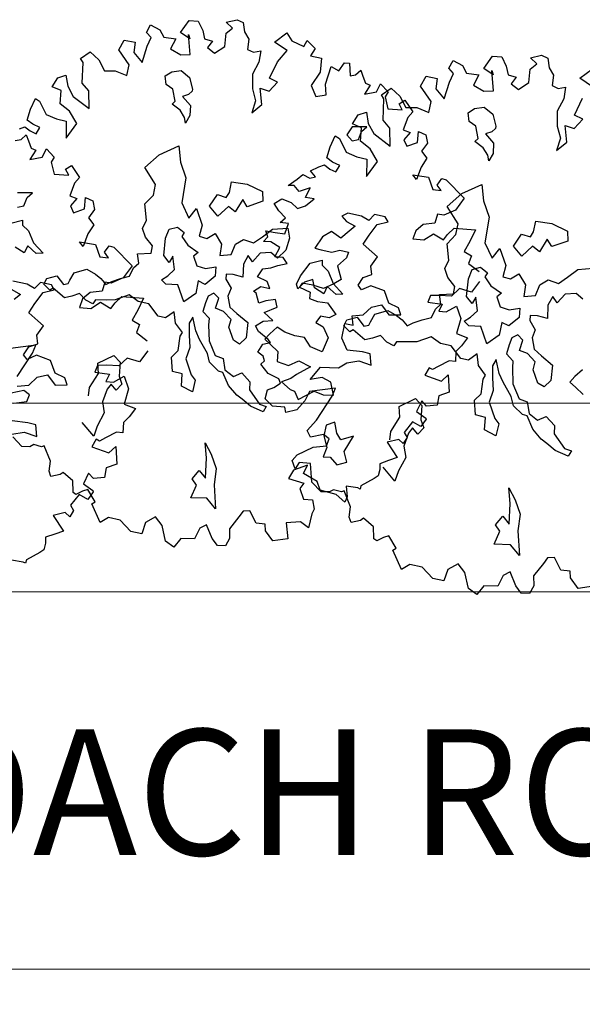
# Model space of a CAD drawing. Units: metres. Extents: x -1213 to -693, y 1220 to 1491.
# Drawn here: x -1014 to -1006, y 1237 to 1252 of the extents above; entities that cross this region are included whole.
import ezdxf

# ---------------------------------------------------------------- set-up
doc = ezdxf.new("R2010")
doc.units = ezdxf.units.M
for name, color, linetype in [('BLUE', 5, 'Continuous'), ('G', 76, 'Continuous'), ('G1', 112, 'Continuous'), ('TEXT', 7, 'Continuous')]:
    doc.layers.add(name, color=color, linetype=linetype)
doc.styles.get("Standard").update_dxf_attribs({"font": 'ARIAL.TTF', "height": 2})
doc.dimstyles.new('ISO-25', dxfattribs={"dimtxt": 2.5, "dimasz": 0.5, "dimexe": 0.9, "dimexo": 0.9, "dimgap": 0.6, "dimtad": 1, "dimdsep": 46, "dimtxsty": 'Standard', "dimblk": 'OBLIQUE', "dimcen": 2.5, "dimdle": 2, "dimadec": 0, "dimazin": 0, "dimtfac": 1, "dimtmove": 0, "dimatfit": 3, "dimfxl": 0, "dimarcsym": 0})

# ---------------------------------------------------------------- blocks, each defined once
blk = doc.blocks.new('TREE-2')
at = {"layer": 'G1'}
for p, q in [((6.231, 0.158), (6.412, 0.246)), ((6.412, 0.246), (6.557, 0.143)), ((4.981, 0.143), (5.142, 0.143)), ((5.069, 0.034), (4.981, 0.143)), ((4.981, -0.163), (5.069, 0.034)), ((5.142, 0.143), (5.214, 0.018)), ((5.214, 0.018), (5.251, -0.309)), ((6.142, -0.054), (6.231, 0.158)), ((6.557, 0.143), (6.557, 0.018)), ((6.557, 0.018), (6.593, -0.127)), ((6.682, -0.127), (6.842, 0.034)), ((6.842, 0.034), (7.055, 0.106)), ((7.055, 0.106), (7.091, 0.018)), ((7.091, 0.018), (7.179, 0.018)), ((7.179, 0.018), (7.288, 0.086)), ((7.288, 0.086), (7.397, -0.054)), ((4.354, -0.324), (4.405, -0.179)), ((4.405, -0.179), (4.639, -0.075)), ((4.639, -0.075), (4.981, -0.163)), ((6.018, -0.252), (6.039, -0.039)), ((6.039, -0.039), (6.142, -0.054)), ((6.593, -0.127), (6.682, -0.127)), ((7.397, -0.054), (7.376, -0.2)), ((7.376, -0.2), (7.449, -0.179)), ((7.449, -0.179), (7.646, -0.054)), ((7.646, -0.054), (7.77, -0.039)), ((7.77, -0.039), (7.807, -0.2)), ((4.369, -0.412), (4.354, -0.324)), ((5.251, -0.309), (5.194, -0.558)), ((5.411, -0.573), (5.448, -0.324)), ((5.448, -0.324), (5.588, -0.309)), ((5.588, -0.309), (5.712, -0.537)), ((6.127, -0.449), (6.018, -0.252)), ((7.807, -0.2), (7.755, -0.376)), ((7.755, -0.376), (7.952, -0.272)), ((7.952, -0.272), (7.967, -0.537)), ((8.149, -0.236), (8.346, -0.252)), ((8.149, -0.376), (8.149, -0.236)), ((8.346, -0.252), (8.398, -0.215)), ((8.398, -0.215), (8.434, -0.376)), ((3.654, -0.703), (3.674, -0.521)), ((3.674, -0.521), (3.783, -0.521)), ((3.783, -0.521), (3.96, -0.609)), ((4.281, -0.537), (4.369, -0.412)), ((4.281, -0.594), (4.281, -0.537)), ((5.712, -0.537), (6.039, -0.967)), ((6.267, -0.594), (6.127, -0.449)), ((7.967, -0.537), (8.113, -0.558)), ((8.113, -0.558), (8.149, -0.376)), ((8.434, -0.376), (8.346, -0.521)), ((8.346, -0.521), (8.486, -0.521)), ((8.486, -0.521), (8.631, -0.376)), ((8.631, -0.376), (8.74, -0.521)), ((8.74, -0.521), (8.704, -0.666)), ((3.674, -0.77), (3.654, -0.703)), ((3.96, -0.609), (4.281, -0.594)), ((5.194, -0.558), (5.302, -0.646)), ((5.302, -0.646), (5.411, -0.573)), ((6.163, -1.076), (6.267, -0.594)), ((8.704, -0.666), (8.704, -0.807)), ((9.17, -0.827), (9.222, -0.703)), ((9.222, -0.703), (9.274, -0.807)), ((3.192, -0.864), (3.244, -0.827)), ((3.208, -1.004), (3.192, -0.864)), ((3.244, -0.827), (3.26, -0.827)), ((3.26, -0.827), (3.457, -0.895)), ((3.457, -0.895), (3.674, -0.77)), ((8.704, -0.807), (8.683, -0.988)), ((8.813, -0.952), (8.88, -0.807)), ((8.88, -0.807), (9.01, -0.952)), ((9.01, -0.952), (9.17, -0.827)), ((9.274, -0.807), (9.398, -0.807)), ((9.398, -0.807), (9.31, -0.967)), ((2.529, -1.128), (2.923, -1.092)), ((2.923, -1.092), (2.938, -1.164)), ((2.938, -1.164), (3.208, -1.113)), ((3.208, -1.113), (3.208, -1.004)), ((6.039, -0.967), (6.163, -1.076)), ((8.166, -1.022), (8.258, -1.022)), ((8.239, -1.18), (8.166, -1.022)), ((8.258, -1.022), (8.382, -1.147)), ((8.683, -0.988), (8.813, -0.952)), ((9.31, -0.967), (9.222, -1.128)), ((9.383, -1.258), (9.456, -1.113)), ((9.456, -1.113), (9.507, -1.237)), ((2.565, -1.31), (2.529, -1.128)), ((8.239, -1.342), (8.239, -1.18)), ((8.382, -1.147), (8.544, -1.397)), ((9.222, -1.128), (9.383, -1.258)), ((9.507, -1.237), (9.668, -1.164)), ((9.668, -1.164), (9.829, -1.128)), ((9.865, -1.289), (9.741, -1.434)), ((9.829, -1.128), (9.865, -1.289)), ((2.44, -1.507), (2.565, -1.31)), ((4.139, -1.558), (4.461, -1.433)), ((7.916, -1.451), (8.078, -1.323)), ((8.023, -1.558), (7.916, -1.451)), ((8.078, -1.323), (8.239, -1.342)), ((8.544, -1.397), (8.526, -1.628)), ((9.741, -1.434), (9.595, -1.507)), ((2.062, -1.813), (2.171, -1.631)), ((2.171, -1.631), (2.44, -1.507)), ((4.3, -1.683), (4.139, -1.558)), ((7.079, -1.68), (7.222, -1.61)), ((7.222, -1.61), (7.31, -1.698)), ((7.791, -1.79), (7.828, -1.665)), ((7.828, -1.665), (8.023, -1.558)), ((8.291, -1.665), (8.041, -1.683)), ((8.434, -1.595), (8.291, -1.665)), ((8.526, -1.628), (8.434, -1.595)), ((9.595, -1.507), (9.595, -1.668)), ((9.595, -1.668), (9.668, -1.865)), ((9.886, -1.647), (10.026, -1.595)), ((9.886, -1.865), (9.886, -1.647)), ((10.026, -1.595), (10.062, -1.486)), ((10.062, -1.486), (10.119, -1.683)), ((2.243, -1.953), (2.062, -1.813)), ((4.498, -1.896), (4.3, -1.683)), ((4.909, -1.72), (5.053, -1.79)), ((5.053, -1.79), (5.251, -2.04)), ((6.844, -1.896), (7.094, -1.753)), ((7.094, -1.753), (7.079, -1.68)), ((7.31, -1.698), (7.292, -1.896)), ((8.041, -1.683), (7.791, -1.79)), ((9.668, -1.865), (9.741, -1.719)), ((9.741, -1.719), (9.886, -1.865)), ((10.171, -1.813), (10.062, -1.917)), ((10.119, -1.683), (10.171, -1.813)), ((2.28, -2.171), (2.243, -1.953)), ((4.711, -1.933), (4.498, -1.896)), ((4.909, -2.095), (4.711, -1.933)), ((5.251, -2.04), (5.446, -2.095)), ((6.826, -2.04), (6.844, -1.896)), ((6.826, -2.201), (6.826, -2.04)), ((7.094, -1.966), (7.079, -2.058)), ((7.292, -1.896), (7.094, -1.966)), ((10.062, -1.917), (10.047, -2.025)), ((10.047, -2.025), (10.187, -1.974)), ((10.187, -1.974), (10.207, -2.15)), ((1.616, -2.311), (1.777, -2.202)), ((1.777, -2.202), (2.083, -2.238)), ((2.083, -2.238), (2.28, -2.171)), ((4.836, -2.256), (4.979, -2.201)), ((4.979, -2.201), (4.909, -2.095)), ((5.446, -2.095), (5.482, -2.436)), ((6.664, -2.271), (6.826, -2.201)), ((7.079, -2.058), (7.13, -2.11)), ((7.13, -2.11), (7.237, -2.235)), ((10.207, -2.15), (10.207, -2.259)), ((1.725, -2.492), (1.616, -2.311)), ((4.909, -2.399), (4.836, -2.256)), ((5.071, -2.399), (4.909, -2.399)), ((5.321, -2.506), (5.071, -2.399)), ((6.558, -2.378), (6.664, -2.271)), ((6.612, -2.451), (6.558, -2.378)), ((7.237, -2.235), (7.222, -2.488)), ((10.098, -2.331), (10.01, -2.42)), ((10.207, -2.259), (10.098, -2.331)), ((10.207, -2.42), (10.316, -2.347)), ((10.316, -2.347), (10.492, -2.472)), ((1.632, -2.741), (1.725, -2.492)), ((5.482, -2.436), (5.321, -2.506)), ((6.539, -2.646), (6.612, -2.451)), ((7.222, -2.488), (7.079, -2.613)), ((10.01, -2.42), (10.098, -2.529)), ((10.098, -2.529), (10.207, -2.42)), ((10.492, -2.472), (10.653, -2.632)), ((1.792, -2.902), (1.632, -2.741)), ((6.487, -2.808), (6.539, -2.646)), ((6.969, -2.683), (6.826, -2.738)), ((6.826, -2.738), (6.844, -2.863)), ((7.079, -2.613), (6.969, -2.683)), ((10.295, -2.726), (10.15, -2.886)), ((10.581, -2.689), (10.295, -2.726)), ((10.653, -2.632), (10.581, -2.689)), ((1.813, -3.047), (1.792, -2.902)), ((2.295, -3.222), (2.402, -2.936)), ((2.402, -2.936), (2.6, -3.116)), ((6.487, -3.094), (6.487, -2.808)), ((6.844, -2.863), (6.844, -3.042)), ((9.741, -2.938), (9.938, -3.224)), ((10.047, -3.047), (9.741, -2.938)), ((10.15, -2.886), (10.047, -3.047)), ((1.31, -3.26), (1.367, -3.115)), ((1.367, -3.115), (1.528, -3.063)), ((1.528, -3.063), (1.813, -3.047)), ((2.6, -3.116), (2.743, -3.079)), ((2.743, -3.079), (2.85, -3.259)), ((6.308, -3.219), (6.487, -3.094)), ((6.844, -3.042), (6.826, -3.219)), ((10.207, -3.172), (10.404, -3.047)), ((10.404, -3.047), (10.638, -3.151)), ((10.638, -3.151), (10.762, -3.011)), ((10.762, -3.011), (10.887, -3.172)), ((1.419, -3.384), (1.31, -3.26)), ((2.046, -3.314), (2.295, -3.222)), ((2.493, -3.439), (2.046, -3.314)), ((2.85, -3.259), (2.67, -3.329)), ((2.67, -3.329), (3.03, -3.472)), ((6.201, -3.399), (6.308, -3.219)), ((6.826, -3.219), (6.951, -3.347)), ((9.938, -3.224), (10.207, -3.172)), ((10.456, -3.333), (10.135, -3.545)), ((10.674, -3.296), (10.456, -3.333)), ((10.887, -3.333), (10.674, -3.296)), ((10.887, -3.172), (10.887, -3.333)), ((1.595, -3.441), (1.419, -3.384)), ((1.756, -3.69), (1.595, -3.441)), ((2.78, -3.582), (2.493, -3.439)), ((3.03, -3.472), (3.316, -3.545)), ((4.321, -3.634), (4.498, -3.472)), ((4.498, -3.472), (4.714, -3.561)), ((4.714, -3.561), (4.821, -3.399)), ((4.821, -3.399), (5.089, -3.472)), ((5.089, -3.472), (5.162, -3.634)), ((5.842, -3.615), (5.915, -3.49)), ((5.915, -3.49), (6.201, -3.399)), ((6.951, -3.347), (7.005, -3.472)), ((7.005, -3.472), (7.185, -3.506)), ((7.185, -3.506), (7.112, -3.759)), ((1.829, -3.799), (1.756, -3.69)), ((3.066, -3.582), (2.78, -3.582)), ((3.316, -3.545), (3.066, -3.582)), ((4.516, -3.759), (4.321, -3.634)), ((5.162, -3.634), (5.412, -3.759)), ((5.896, -3.81), (5.842, -3.615)), ((10.135, -3.545), (10.456, -3.654)), ((10.456, -3.654), (10.638, -3.582)), ((10.638, -3.582), (11.011, -3.727)), ((11.011, -3.727), (11.099, -3.706)), ((11.099, -3.706), (11.156, -3.924)), ((1.792, -3.924), (1.829, -3.799)), ((4.641, -3.722), (4.516, -3.759)), ((4.964, -3.722), (4.641, -3.722)), ((5.144, -3.865), (4.964, -3.722)), ((5.375, -3.935), (5.144, -3.865)), ((5.412, -3.759), (5.467, -3.829)), ((5.467, -3.829), (5.68, -3.759)), ((5.68, -3.759), (5.896, -3.81)), ((6.36, -4.045), (6.448, -3.832)), ((6.448, -3.832), (6.558, -3.777)), ((6.558, -3.777), (6.591, -3.92)), ((7.112, -3.759), (7.237, -3.829)), ((7.237, -3.829), (7.435, -3.759)), ((7.435, -3.759), (7.615, -3.759)), ((7.615, -3.759), (7.74, -3.884)), ((7.74, -3.884), (8.044, -3.954)), ((1.455, -4.121), (1.528, -3.96)), ((1.528, -3.96), (1.792, -3.924)), ((5.232, -4.097), (5.412, -4.079)), ((5.592, -4.009), (5.375, -3.935)), ((5.412, -4.079), (5.68, -4.115)), ((5.68, -4.115), (5.592, -4.009)), ((6.018, -4.045), (6.36, -4.045)), ((6.091, -4.316), (6.018, -4.045)), ((6.591, -3.92), (6.664, -4.082)), ((6.826, -4.03), (6.987, -3.975)), ((6.914, -4.137), (6.826, -4.03)), ((6.987, -3.975), (7.289, -4.118)), ((8.044, -3.954), (8.151, -4.17)), ((10.726, -4.064), (10.653, -4.261)), ((10.959, -4.028), (10.726, -4.064)), ((11.156, -3.924), (10.959, -4.028)), ((1.041, -4.443), (1.098, -4.157)), ((1.098, -4.157), (1.331, -4.085)), ((1.331, -4.085), (1.455, -4.121)), ((4.483, -4.313), (4.535, -4.24)), ((4.535, -4.24), (4.751, -4.133)), ((4.751, -4.133), (4.928, -4.152)), ((5.144, -4.258), (4.839, -4.277)), ((4.928, -4.152), (5.232, -4.097)), ((5.43, -4.35), (5.144, -4.258)), ((6.664, -4.082), (6.914, -4.137)), ((7.289, -4.118), (7.432, -4.243)), ((7.432, -4.243), (7.417, -4.405)), ((8.151, -4.17), (8.331, -4.277)), ((8.331, -4.277), (8.705, -4.188)), ((8.705, -4.188), (8.849, -4.527)), ((10.653, -4.261), (10.492, -4.443)), ((3.874, -4.493), (3.98, -4.42)), ((3.98, -4.42), (4.212, -4.332)), ((4.212, -4.332), (4.483, -4.313)), ((4.516, -4.365), (4.34, -4.475)), ((4.733, -4.402), (4.516, -4.365)), ((4.839, -4.277), (4.733, -4.402)), ((5.555, -4.402), (5.43, -4.35)), ((5.717, -4.332), (5.555, -4.402)), ((5.86, -4.438), (5.717, -4.332)), ((5.967, -4.527), (5.86, -4.438)), ((6.305, -4.441), (6.091, -4.316)), ((6.198, -4.548), (6.305, -4.441)), ((7.219, -4.423), (7.021, -4.475)), ((7.273, -4.493), (7.219, -4.423)), ((7.417, -4.405), (7.273, -4.493)), ((10.492, -4.443), (10.674, -4.551)), ((3.514, -4.795), (3.694, -4.6)), ((3.694, -4.6), (3.874, -4.493)), ((4.34, -4.475), (4.355, -4.652)), ((5.592, -4.706), (5.698, -4.582)), ((5.698, -4.582), (5.86, -4.706)), ((5.985, -4.652), (5.967, -4.527)), ((6.286, -4.78), (6.198, -4.548)), ((6.591, -4.511), (6.484, -4.655)), ((6.789, -4.511), (6.591, -4.511)), ((6.826, -4.618), (6.789, -4.511)), ((7.021, -4.475), (6.826, -4.618)), ((7.828, -4.636), (7.508, -4.67)), ((8.258, -4.868), (7.828, -4.636)), ((8.849, -4.527), (8.885, -4.941)), ((10.674, -4.551), (11.011, -4.458)), ((11.011, -4.458), (11.156, -4.619)), ((11.156, -4.619), (11.047, -4.8)), ((3.587, -4.886), (3.514, -4.795)), ((3.675, -4.78), (3.587, -4.886)), ((3.998, -4.688), (3.675, -4.78)), ((4.142, -4.743), (3.998, -4.688)), ((4.355, -4.652), (4.142, -4.743)), ((4.894, -4.795), (5.001, -4.706)), ((4.964, -4.956), (4.894, -4.795)), ((5.001, -4.706), (5.269, -4.706)), ((5.269, -4.706), (5.394, -4.795)), ((5.394, -4.795), (5.592, -4.706)), ((5.86, -4.706), (5.985, -4.652)), ((6.448, -4.853), (6.286, -4.78)), ((6.484, -4.655), (6.448, -4.853)), ((7.112, -4.743), (7.024, -4.868)), ((7.292, -4.868), (7.112, -4.743)), ((7.508, -4.67), (7.633, -4.868)), ((10.871, -4.712), (10.638, -4.8)), ((10.638, -4.8), (10.902, -4.998)), ((11.047, -4.8), (10.871, -4.712)), ((5.232, -5.084), (4.964, -4.956)), ((5.467, -4.941), (5.232, -5.084)), ((5.628, -4.85), (5.467, -4.941)), ((5.842, -4.886), (5.628, -4.85)), ((5.967, -4.993), (5.842, -4.886)), ((6.165, -4.956), (5.967, -4.993)), ((6.253, -4.993), (6.165, -4.956)), ((6.201, -5.118), (6.253, -4.993)), ((6.631, -4.993), (6.576, -5.209)), ((6.826, -5.1), (6.631, -4.993)), ((7.024, -4.868), (7.06, -5.048)), ((7.633, -4.868), (7.292, -4.868)), ((8.58, -4.868), (8.258, -4.868)), ((8.885, -4.941), (8.58, -4.868)), ((10.902, -4.998), (11.032, -5.122)), ((6.091, -5.279), (6.201, -5.118)), ((7.06, -5.048), (6.826, -5.1)), ((7.362, -5.209), (7.593, -5.121)), ((7.593, -5.121), (7.755, -5.337)), ((9.366, -5.228), (9.528, -5.194)), ((9.528, -5.194), (9.689, -5.084)), ((9.689, -5.084), (9.726, -5.158)), ((9.726, -5.158), (9.958, -5.194)), ((9.958, -5.194), (10.082, -5.103)), ((10.082, -5.103), (10.244, -5.139)), ((10.244, -5.139), (10.28, -5.283)), ((11.032, -5.122), (11.156, -5.07)), ((11.265, -5.195), (11.12, -5.335)), ((11.156, -5.07), (11.265, -5.195)), ((4.693, -5.353), (4.516, -5.444)), ((4.821, -5.283), (4.693, -5.353)), ((4.891, -5.407), (4.821, -5.283)), ((6.326, -5.371), (6.091, -5.279)), ((6.451, -5.514), (6.326, -5.371)), ((6.576, -5.209), (6.737, -5.353)), ((6.737, -5.353), (6.774, -5.529)), ((7.468, -5.462), (7.362, -5.209)), ((7.755, -5.337), (7.648, -5.481)), ((9.366, -5.337), (9.26, -5.209)), ((9.26, -5.209), (9.366, -5.228)), ((9.546, -5.407), (9.366, -5.337)), ((9.759, -5.319), (9.546, -5.407)), ((9.759, -5.444), (9.759, -5.319)), ((10.28, -5.283), (10.244, -5.462)), ((10.959, -5.355), (10.85, -5.568)), ((11.12, -5.335), (10.959, -5.355)), ((4.964, -5.587), (4.891, -5.407)), ((6.308, -5.548), (6.451, -5.514)), ((6.414, -5.746), (6.308, -5.548)), ((6.774, -5.529), (6.649, -5.691)), ((7.325, -5.551), (7.468, -5.462)), ((7.505, -5.767), (7.325, -5.551)), ((7.648, -5.481), (7.718, -5.569)), ((9.796, -5.532), (9.759, -5.444)), ((9.833, -5.551), (9.796, -5.532)), ((10.064, -5.569), (9.833, -5.551)), ((10.244, -5.462), (10.064, -5.569)), ((10.529, -5.553), (10.477, -5.729)), ((10.705, -5.407), (10.529, -5.553)), ((10.85, -5.568), (10.705, -5.407)), ((6.36, -5.944), (6.414, -5.746)), ((6.649, -5.691), (6.701, -5.889)), ((7.718, -5.569), (7.898, -5.676)), ((7.898, -5.676), (7.755, -5.944)), ((10.477, -5.729), (10.85, -5.822)), ((10.762, -5.822), (10.938, -5.693)), ((10.938, -5.693), (11.099, -5.926)), ((1.528, -6.035), (1.632, -5.838)), ((6.701, -5.889), (6.774, -6.121)), ((7.344, -5.801), (7.505, -5.767)), ((7.344, -6.124), (7.344, -5.801)), ((10.85, -5.822), (10.762, -5.822)), ((11.099, -5.926), (11.032, -6.087)), ((1.492, -6.071), (1.528, -6.035)), ((1.543, -6.108), (1.492, -6.071)), ((1.595, -6.393), (1.543, -6.108)), ((6.216, -6.032), (6.36, -5.944)), ((6.774, -6.121), (6.701, -6.407)), ((7.755, -5.944), (7.523, -6.179)), ((10.492, -6.087), (10.347, -6.18)), ((10.581, -6.217), (10.492, -6.087)), ((10.674, -6.087), (10.581, -6.217)), ((10.835, -6.108), (10.674, -6.087)), ((11.032, -6.087), (10.835, -6.108)), ((7.523, -6.179), (7.344, -6.124)), ((10.347, -6.18), (10.404, -6.408)), ((1.616, -6.481), (1.595, -6.393)), ((1.725, -6.554), (1.616, -6.481)), ((9.025, -6.481), (9.113, -6.714)), ((9.222, -6.626), (9.025, -6.481)), ((10.404, -6.408), (10.638, -6.517)), ((1.829, -6.59), (1.725, -6.554)), ((1.829, -6.772), (1.829, -6.59)), ((3.87, -6.627), (3.834, -6.858)), ((9.456, -6.642), (9.222, -6.626)), ((9.725, -6.735), (9.456, -6.642)), ((10.638, -6.517), (10.689, -6.663)), ((10.689, -6.663), (10.835, -6.59)), ((10.835, -6.59), (10.814, -6.803)), ((1.829, -6.948), (1.829, -6.772)), ((2.171, -6.86), (1.829, -6.948)), ((2.15, -7.093), (2.171, -6.86)), ((3.834, -6.858), (3.675, -7.056)), ((3.977, -6.983), (4.105, -6.715)), ((9.113, -6.714), (9.419, -6.787)), ((9.419, -6.787), (9.31, -6.932)), ((9.901, -6.932), (9.725, -6.735)), ((10.207, -6.803), (10.119, -6.896)), ((10.384, -6.896), (10.207, -6.803)), ((10.544, -6.86), (10.384, -6.896)), ((10.726, -6.896), (10.544, -6.86)), ((10.814, -6.803), (10.726, -6.896)), ((3.889, -7.108), (3.977, -6.983)), ((4.693, -7.02), (4.641, -7.233)), ((9.31, -6.932), (9.419, -7.145)), ((9.419, -7.145), (9.544, -7.02)), ((9.544, -7.02), (9.793, -7.269)), ((10.098, -7.036), (9.901, -6.932)), ((10.119, -6.896), (10.098, -7.036)), ((2.046, -7.145), (2.15, -7.093)), ((2.135, -7.254), (2.046, -7.145)), ((2.243, -7.233), (2.135, -7.254)), ((2.383, -7.451), (2.243, -7.233)), ((3.675, -7.056), (3.889, -7.108)), ((4.641, -7.233), (4.73, -7.431)), ((5.107, -7.358), (5.214, -7.325)), ((5.123, -7.556), (5.107, -7.358)), ((5.214, -7.325), (5.321, -7.468)), ((9.938, -7.518), (10.171, -7.342)), ((10.171, -7.342), (10.259, -7.627)), ((2.243, -7.575), (2.383, -7.451)), ((2.347, -7.716), (2.243, -7.575)), ((2.544, -7.591), (2.368, -7.716)), ((2.705, -7.752), (2.544, -7.591)), ((4.73, -7.431), (4.711, -7.629)), ((4.946, -7.773), (5.123, -7.556)), ((5.321, -7.468), (5.321, -7.645)), ((6.305, -7.645), (6.253, -7.501)), ((6.448, -7.52), (6.305, -7.645)), ((6.448, -7.824), (6.591, -7.593)), ((2.368, -7.716), (2.347, -7.716)), ((2.58, -7.809), (2.705, -7.752)), ((4.48, -7.699), (4.407, -7.916)), ((4.711, -7.629), (4.48, -7.699)), ((4.55, -7.916), (4.693, -7.773)), ((4.693, -7.773), (4.946, -7.773)), ((5.321, -7.645), (5.482, -7.681)), ((5.482, -7.681), (5.607, -7.861)), ((5.607, -7.861), (5.732, -7.788)), ((5.732, -7.788), (5.93, -7.681)), ((5.93, -7.681), (6.055, -7.843)), ((2.529, -8.006), (2.58, -7.809)), ((3.156, -7.97), (2.938, -8.239)), ((3.26, -8.094), (3.156, -7.97)), ((4.407, -7.916), (4.55, -7.916)), ((6.055, -7.843), (6.198, -8.059)), ((6.323, -7.931), (6.448, -7.824)), ((6.396, -8.074), (6.323, -7.931)), ((2.689, -8.094), (2.529, -8.006)), ((2.689, -8.307), (2.689, -8.094)), ((3.208, -8.146), (3.26, -8.094)), ((3.229, -8.271), (3.208, -8.146)), ((6.198, -8.059), (6.18, -8.272)), ((6.286, -8.254), (6.396, -8.074)), ((7.88, -8.129), (7.861, -8.254)), ((3.011, -8.4), (2.689, -8.307)), ((2.938, -8.239), (3.011, -8.4)), ((3.26, -8.504), (3.229, -8.271)), ((6.18, -8.272), (6.286, -8.254)), ((7.861, -8.254), (7.989, -8.361)), ((8.041, -8.489), (8.133, -8.218)), ((3.208, -8.613), (3.26, -8.504)), ((4.463, -8.488), (4.338, -8.737)), ((4.566, -8.577), (4.463, -8.488)), ((7.989, -8.361), (8.041, -8.489)), ((9.077, -8.504), (9.061, -8.613)), ((3.389, -8.685), (3.208, -8.613)), ((3.457, -8.826), (3.389, -8.685)), ((4.229, -8.628), (4.172, -8.758)), ((4.338, -8.737), (4.229, -8.628)), ((4.514, -8.737), (4.566, -8.577)), ((5.712, -8.613), (5.624, -8.81)), ((5.842, -8.722), (5.712, -8.613)), ((8.652, -8.649), (8.616, -8.883)), ((8.776, -8.81), (8.652, -8.649)), ((9.061, -8.613), (9.113, -8.737)), ((3.566, -8.986), (3.457, -8.826)), ((3.711, -8.81), (3.566, -8.986)), ((3.96, -8.986), (3.711, -8.81)), ((4.172, -8.758), (4.208, -8.986)), ((4.426, -8.955), (4.514, -8.737)), ((5.624, -8.81), (5.676, -9.023)), ((5.909, -8.898), (5.842, -8.722)), ((5.857, -9.116), (5.909, -8.898)), ((8.616, -8.883), (8.74, -9.007)), ((8.844, -8.737), (8.776, -8.81)), ((8.989, -8.737), (8.844, -8.737)), ((9.113, -8.737), (8.989, -8.737)), ((4.208, -8.986), (3.96, -8.986)), ((4.514, -9.152), (4.426, -8.955)), ((5.676, -9.023), (5.499, -9.168)), ((6.879, -9.023), (6.733, -9.292)), ((6.77, -9.059), (6.879, -9.023)), ((6.967, -9.22), (6.77, -9.059)), ((7.573, -9.08), (7.433, -9.095)), ((7.667, -9.24), (7.573, -9.08)), ((8.237, -8.986), (8.128, -9.24)), ((8.47, -9.007), (8.237, -8.986)), ((8.543, -9.095), (8.47, -9.007)), ((8.74, -9.007), (8.543, -9.095)), ((4.369, -9.349), (4.514, -9.152)), ((5.499, -9.168), (5.572, -9.277)), ((6.002, -9.22), (5.857, -9.116)), ((5.945, -9.329), (6.002, -9.22)), ((7.091, -9.381), (6.967, -9.22)), ((7.433, -9.095), (7.433, -9.313)), ((7.755, -9.132), (7.667, -9.24)), ((7.952, -9.292), (7.755, -9.132)), ((8.128, -9.24), (8.258, -9.22)), ((8.258, -9.22), (8.289, -9.349)), ((4.514, -9.562), (4.369, -9.349)), ((5.645, -9.438), (5.479, -9.811)), ((5.572, -9.277), (5.645, -9.438)), ((5.966, -9.578), (5.945, -9.329)), ((6.485, -9.292), (6.412, -9.438)), ((6.412, -9.438), (6.536, -9.401)), ((6.733, -9.292), (6.485, -9.292)), ((6.536, -9.401), (6.625, -9.526)), ((7.252, -9.329), (7.091, -9.381)), ((7.361, -9.489), (7.252, -9.329)), ((7.433, -9.313), (7.63, -9.401)), ((7.63, -9.401), (7.522, -9.51)), ((8.024, -9.417), (7.952, -9.292)), ((8.289, -9.349), (8.024, -9.417)), ((4.908, -9.474), (4.696, -9.614)), ((5.033, -9.578), (4.908, -9.474)), ((5.157, -9.474), (5.033, -9.578)), ((5.302, -9.635), (5.157, -9.474)), ((5.479, -9.811), (5.302, -9.635)), ((6.127, -9.811), (5.966, -9.578)), ((6.573, -9.598), (6.127, -9.811)), ((6.625, -9.526), (6.573, -9.598)), ((7.522, -9.51), (7.361, -9.489))]:
    blk.add_line(p, q, dxfattribs=at)
blk = doc.blocks.new('TREE-1')
at = {"layer": 'G'}
for p, q in [((4.69, -1.387), (4.923, -1.283)), ((4.638, -1.532), (4.69, -1.387)), ((5.535, -1.517), (5.478, -1.766)), ((4.565, -1.745), (4.654, -1.62)), ((4.654, -1.62), (4.638, -1.532)), ((5.696, -1.781), (5.732, -1.532)), ((3.938, -1.911), (3.959, -1.729)), ((3.959, -1.729), (4.068, -1.729)), ((4.068, -1.729), (4.244, -1.817)), ((4.244, -1.817), (4.565, -1.802)), ((4.565, -1.802), (4.565, -1.745)), ((5.478, -1.766), (5.587, -1.854)), ((5.587, -1.854), (5.696, -1.781)), ((5.996, -1.745), (6.323, -2.175)), ((6.447, -2.284), (6.551, -1.802)), ((3.477, -2.072), (3.528, -2.035)), ((3.492, -2.212), (3.477, -2.072)), ((3.528, -2.035), (3.544, -2.035)), ((3.544, -2.035), (3.741, -2.103)), ((3.741, -2.103), (3.959, -1.978)), ((3.959, -1.978), (3.938, -1.911)), ((3.492, -2.321), (3.492, -2.212)), ((6.323, -2.175), (6.447, -2.284)), ((2.813, -2.336), (3.207, -2.3)), ((2.849, -2.518), (2.813, -2.336)), ((3.207, -2.3), (3.222, -2.372)), ((3.222, -2.372), (3.492, -2.321)), ((2.725, -2.715), (2.849, -2.518)), ((4.423, -2.766), (4.746, -2.641)), ((8.201, -2.659), (8.362, -2.531)), ((8.828, -2.605), (8.81, -2.836)), ((2.346, -3.021), (2.455, -2.839)), ((2.455, -2.839), (2.725, -2.715)), ((4.584, -2.891), (4.423, -2.766)), ((7.363, -2.888), (7.506, -2.818)), ((7.506, -2.818), (7.594, -2.906)), ((8.112, -2.873), (8.307, -2.766)), ((8.307, -2.766), (8.201, -2.659)), ((8.719, -2.803), (8.575, -2.873)), ((8.81, -2.836), (8.719, -2.803)), ((2.528, -3.161), (2.346, -3.021)), ((4.782, -3.104), (4.584, -2.891)), ((5.194, -2.928), (5.337, -2.998)), ((5.337, -2.998), (5.535, -3.248)), ((7.128, -3.104), (7.378, -2.961)), ((7.378, -2.961), (7.363, -2.888)), ((7.594, -2.906), (7.576, -3.104)), ((8.076, -2.998), (8.112, -2.873)), ((8.326, -2.891), (8.076, -2.998)), ((8.575, -2.873), (8.326, -2.891)), ((2.564, -3.379), (2.528, -3.161)), ((4.996, -3.141), (4.782, -3.104)), ((5.194, -3.303), (4.996, -3.141)), ((7.11, -3.248), (7.128, -3.104)), ((7.378, -3.175), (7.363, -3.266)), ((7.576, -3.104), (7.378, -3.175)), ((1.9, -3.519), (2.061, -3.41)), ((2.061, -3.41), (2.367, -3.446)), ((2.367, -3.446), (2.564, -3.379)), ((5.121, -3.464), (5.264, -3.409)), ((5.264, -3.409), (5.194, -3.303)), ((5.535, -3.248), (5.73, -3.303)), ((5.73, -3.303), (5.766, -3.644)), ((6.948, -3.479), (7.11, -3.409)), ((7.11, -3.409), (7.11, -3.248)), ((7.363, -3.266), (7.415, -3.318)), ((7.415, -3.318), (7.521, -3.443)), ((10.492, -3.358), (10.492, -3.467)), ((2.009, -3.7), (1.9, -3.519)), ((5.194, -3.607), (5.121, -3.464)), ((6.842, -3.586), (6.948, -3.479)), ((6.897, -3.659), (6.842, -3.586)), ((7.521, -3.443), (7.506, -3.696)), ((10.383, -3.54), (10.295, -3.628)), ((10.492, -3.467), (10.383, -3.54)), ((10.492, -3.628), (10.6, -3.555)), ((10.6, -3.555), (10.777, -3.68)), ((1.916, -3.949), (2.009, -3.7)), ((5.355, -3.607), (5.194, -3.607)), ((5.605, -3.714), (5.355, -3.607)), ((5.766, -3.644), (5.605, -3.714)), ((6.824, -3.854), (6.897, -3.659)), ((7.506, -3.696), (7.363, -3.821)), ((10.295, -3.628), (10.383, -3.737)), ((10.383, -3.737), (10.492, -3.628)), ((10.777, -3.68), (10.937, -3.84)), ((2.077, -4.11), (1.916, -3.949)), ((6.772, -4.016), (6.824, -3.854)), ((7.253, -3.891), (7.11, -3.946)), ((7.11, -3.946), (7.128, -4.071)), ((7.363, -3.821), (7.253, -3.891)), ((10.58, -3.934), (10.435, -4.095)), ((10.865, -3.897), (10.58, -3.934)), ((10.937, -3.84), (10.865, -3.897)), ((2.097, -4.255), (2.077, -4.11)), ((2.58, -4.43), (2.686, -4.144)), ((2.686, -4.144), (2.884, -4.324)), ((6.772, -4.302), (6.772, -4.016)), ((7.128, -4.071), (7.128, -4.25)), ((10.025, -4.146), (10.222, -4.432)), ((10.331, -4.255), (10.025, -4.146)), ((10.435, -4.095), (10.331, -4.255)), ((1.594, -4.468), (1.651, -4.323)), ((1.651, -4.323), (1.812, -4.271)), ((1.812, -4.271), (2.097, -4.255)), ((2.884, -4.324), (3.028, -4.287)), ((3.028, -4.287), (3.134, -4.467)), ((6.592, -4.427), (6.772, -4.302)), ((7.128, -4.25), (7.11, -4.427)), ((10.492, -4.38), (10.689, -4.255)), ((10.689, -4.255), (10.922, -4.359)), ((10.922, -4.359), (11.046, -4.219)), ((11.046, -4.219), (11.171, -4.38)), ((1.703, -4.592), (1.594, -4.468)), ((2.33, -4.522), (2.58, -4.43)), ((2.778, -4.647), (2.33, -4.522)), ((3.134, -4.467), (2.954, -4.537)), ((2.954, -4.537), (3.314, -4.68)), ((6.485, -4.607), (6.592, -4.427)), ((7.11, -4.427), (7.235, -4.555)), ((10.222, -4.432), (10.492, -4.38)), ((10.74, -4.541), (10.419, -4.753)), ((10.958, -4.504), (10.74, -4.541)), ((11.171, -4.541), (10.958, -4.504)), ((11.171, -4.38), (11.171, -4.541)), ((1.88, -4.65), (1.703, -4.592)), ((2.04, -4.899), (1.88, -4.65)), ((3.064, -4.79), (2.778, -4.647)), ((3.314, -4.68), (3.6, -4.753)), ((4.606, -4.842), (4.782, -4.68)), ((4.782, -4.68), (4.999, -4.769)), ((4.999, -4.769), (5.105, -4.607)), ((5.105, -4.607), (5.373, -4.68)), ((5.373, -4.68), (5.447, -4.842)), ((6.126, -4.823), (6.199, -4.698)), ((6.199, -4.698), (6.485, -4.607)), ((7.235, -4.555), (7.29, -4.68)), ((7.29, -4.68), (7.469, -4.714)), ((7.469, -4.714), (7.396, -4.967)), ((2.113, -5.007), (2.04, -4.899)), ((3.35, -4.79), (3.064, -4.79)), ((3.6, -4.753), (3.35, -4.79)), ((4.801, -4.967), (4.606, -4.842)), ((4.926, -4.93), (4.801, -4.967)), ((5.248, -4.93), (4.926, -4.93)), ((5.428, -5.073), (5.248, -4.93)), ((5.447, -4.842), (5.696, -4.967)), ((6.181, -5.018), (6.126, -4.823)), ((10.419, -4.753), (10.74, -4.862)), ((10.74, -4.862), (10.922, -4.79)), ((10.922, -4.79), (11.295, -4.935)), ((11.295, -4.935), (11.383, -4.914)), ((11.383, -4.914), (11.44, -5.132)), ((2.077, -5.132), (2.113, -5.007)), ((5.66, -5.143), (5.428, -5.073)), ((5.696, -4.967), (5.751, -5.037)), ((5.751, -5.037), (5.964, -4.967)), ((5.964, -4.967), (6.181, -5.018)), ((6.644, -5.253), (6.732, -5.04)), ((6.732, -5.04), (6.842, -4.985)), ((6.842, -4.985), (6.875, -5.128)), ((7.396, -4.967), (7.521, -5.037)), ((7.521, -5.037), (7.719, -4.967)), ((7.719, -4.967), (7.899, -4.967)), ((7.899, -4.967), (8.024, -5.092)), ((8.024, -5.092), (8.329, -5.162)), ((1.382, -5.365), (1.615, -5.293)), ((1.615, -5.293), (1.74, -5.329)), ((1.74, -5.329), (1.812, -5.168)), ((1.812, -5.168), (2.077, -5.132)), ((5.212, -5.36), (5.517, -5.305)), ((5.517, -5.305), (5.696, -5.287)), ((5.876, -5.217), (5.66, -5.143)), ((5.696, -5.287), (5.964, -5.323)), ((5.964, -5.323), (5.876, -5.217)), ((6.303, -5.253), (6.644, -5.253)), ((6.376, -5.524), (6.303, -5.253)), ((6.875, -5.128), (6.948, -5.29)), ((6.948, -5.29), (7.198, -5.345)), ((7.11, -5.238), (7.271, -5.183)), ((7.198, -5.345), (7.11, -5.238)), ((7.271, -5.183), (7.573, -5.326)), ((8.329, -5.162), (8.435, -5.378)), ((11.01, -5.272), (10.937, -5.469)), ((11.243, -5.236), (11.01, -5.272)), ((11.44, -5.132), (11.243, -5.236)), ((1.325, -5.651), (1.382, -5.365)), ((4.767, -5.521), (4.819, -5.448)), ((4.819, -5.448), (5.035, -5.342)), ((5.124, -5.485), (5.017, -5.61)), ((5.035, -5.342), (5.212, -5.36)), ((5.428, -5.467), (5.124, -5.485)), ((5.715, -5.558), (5.428, -5.467)), ((7.573, -5.326), (7.716, -5.451)), ((7.716, -5.451), (7.701, -5.613)), ((8.435, -5.378), (8.615, -5.485)), ((8.615, -5.485), (8.99, -5.396)), ((8.99, -5.396), (9.133, -5.735)), ((10.937, -5.469), (10.777, -5.651)), ((1.631, -5.723), (1.325, -5.651)), ((4.158, -5.701), (4.264, -5.628)), ((4.264, -5.628), (4.496, -5.54)), ((4.496, -5.54), (4.767, -5.521)), ((4.801, -5.573), (4.624, -5.683)), ((4.624, -5.683), (4.639, -5.86)), ((5.017, -5.61), (4.801, -5.573)), ((5.84, -5.61), (5.715, -5.558)), ((6.001, -5.54), (5.84, -5.61)), ((6.144, -5.646), (6.001, -5.54)), ((6.251, -5.735), (6.144, -5.646)), ((6.589, -5.649), (6.376, -5.524)), ((6.482, -5.756), (6.589, -5.649)), ((7.305, -5.683), (7.11, -5.826)), ((7.503, -5.631), (7.305, -5.683)), ((7.558, -5.701), (7.503, -5.631)), ((7.701, -5.613), (7.558, -5.701)), ((10.777, -5.651), (10.958, -5.76)), ((10.958, -5.76), (11.295, -5.666)), ((11.295, -5.666), (11.44, -5.827)), ((1.558, -5.988), (1.631, -5.723)), ((3.798, -6.003), (3.978, -5.808)), ((3.978, -5.808), (4.158, -5.701)), ((4.639, -5.86), (4.426, -5.951)), ((5.876, -5.915), (5.983, -5.79)), ((5.983, -5.79), (6.144, -5.915)), ((6.144, -5.915), (6.269, -5.86)), ((6.269, -5.86), (6.251, -5.735)), ((6.571, -5.988), (6.482, -5.756)), ((6.769, -5.863), (6.732, -6.061)), ((6.875, -5.719), (6.769, -5.863)), ((7.073, -5.719), (6.875, -5.719)), ((7.11, -5.826), (7.073, -5.719)), ((8.112, -5.844), (7.792, -5.878)), ((7.792, -5.878), (7.917, -6.076)), ((8.542, -6.076), (8.112, -5.844)), ((9.133, -5.735), (9.169, -6.149)), ((11.44, -5.827), (11.332, -6.009)), ((1.397, -6.097), (1.558, -5.988)), ((2.419, -6.045), (2.237, -6.294)), ((2.543, -6.185), (2.419, -6.045)), ((3.871, -6.094), (3.798, -6.003)), ((3.96, -5.988), (3.871, -6.094)), ((4.283, -5.896), (3.96, -5.988)), ((4.426, -5.951), (4.283, -5.896)), ((5.178, -6.003), (5.285, -5.915)), ((5.248, -6.164), (5.178, -6.003)), ((5.285, -5.915), (5.553, -5.915)), ((5.553, -5.915), (5.678, -6.003)), ((5.678, -6.003), (5.876, -5.915)), ((5.913, -6.058), (5.751, -6.149)), ((6.126, -6.094), (5.913, -6.058)), ((6.732, -6.061), (6.571, -5.988)), ((7.396, -5.951), (7.308, -6.076)), ((7.576, -6.076), (7.396, -5.951)), ((11.155, -5.92), (10.922, -6.009)), ((10.922, -6.009), (11.186, -6.206)), ((11.332, -6.009), (11.155, -5.92)), ((1.631, -6.242), (1.397, -6.097)), ((1.703, -6.315), (1.631, -6.242)), ((1.952, -6.185), (1.88, -6.346)), ((2.17, -6.185), (1.952, -6.185)), ((2.237, -6.294), (2.17, -6.185)), ((2.543, -6.475), (2.543, -6.185)), ((5.517, -6.292), (5.248, -6.164)), ((5.751, -6.149), (5.517, -6.292)), ((6.251, -6.201), (6.126, -6.094)), ((6.449, -6.164), (6.251, -6.201)), ((6.537, -6.201), (6.449, -6.164)), ((6.485, -6.326), (6.537, -6.201)), ((6.915, -6.201), (6.86, -6.417)), ((7.11, -6.308), (6.915, -6.201)), ((7.345, -6.256), (7.11, -6.308)), ((7.308, -6.076), (7.345, -6.256)), ((7.917, -6.076), (7.576, -6.076)), ((8.865, -6.076), (8.542, -6.076)), ((9.169, -6.149), (8.865, -6.076)), ((11.186, -6.206), (11.316, -6.33)), ((1.88, -6.346), (1.703, -6.315)), ((2.186, -6.543), (2.419, -6.346)), ((2.419, -6.346), (2.543, -6.475)), ((6.376, -6.488), (6.485, -6.326)), ((6.86, -6.417), (7.022, -6.561)), ((7.646, -6.417), (7.878, -6.329)), ((7.753, -6.67), (7.646, -6.417)), ((7.878, -6.329), (8.039, -6.545)), ((9.651, -6.545), (9.544, -6.417)), ((9.544, -6.417), (9.651, -6.436)), ((9.651, -6.436), (9.812, -6.402)), ((9.812, -6.402), (9.974, -6.292)), ((9.974, -6.292), (10.01, -6.366)), ((10.01, -6.366), (10.242, -6.402)), ((10.242, -6.402), (10.367, -6.311)), ((10.367, -6.311), (10.528, -6.347)), ((10.528, -6.347), (10.565, -6.491)), ((11.316, -6.33), (11.44, -6.278)), ((11.549, -6.403), (11.404, -6.543)), ((11.44, -6.278), (11.549, -6.403)), ((1.828, -6.812), (2.009, -6.543)), ((2.009, -6.543), (2.186, -6.543)), ((4.03, -6.634), (3.975, -6.704)), ((4.228, -6.527), (4.03, -6.634)), ((4.228, -6.722), (4.228, -6.527)), ((4.621, -6.579), (4.478, -6.759)), ((4.801, -6.652), (4.621, -6.579)), ((4.977, -6.561), (4.801, -6.652)), ((5.105, -6.491), (4.977, -6.561)), ((5.175, -6.616), (5.105, -6.491)), ((5.248, -6.795), (5.175, -6.616)), ((6.61, -6.579), (6.376, -6.488)), ((6.735, -6.722), (6.61, -6.579)), ((7.022, -6.561), (7.058, -6.737)), ((8.039, -6.545), (7.933, -6.689)), ((9.831, -6.616), (9.651, -6.545)), ((10.044, -6.527), (9.831, -6.616)), ((10.044, -6.652), (10.044, -6.527)), ((10.565, -6.491), (10.528, -6.67)), ((10.989, -6.615), (10.813, -6.761)), ((11.135, -6.776), (10.989, -6.615)), ((11.243, -6.564), (11.135, -6.776)), ((11.404, -6.543), (11.243, -6.564)), ((1.631, -6.921), (1.828, -6.812)), ((2.598, -6.814), (2.543, -6.939)), ((2.741, -6.939), (2.598, -6.814)), ((3.975, -6.704), (3.798, -6.722)), ((3.798, -6.722), (3.85, -7.064)), ((4.261, -6.847), (4.228, -6.722)), ((4.478, -6.759), (4.496, -6.975)), ((5.105, -6.902), (5.248, -6.795)), ((6.592, -6.756), (6.735, -6.722)), ((6.699, -6.954), (6.592, -6.756)), ((7.058, -6.737), (6.933, -6.899)), ((7.61, -6.759), (7.753, -6.67)), ((7.789, -6.975), (7.61, -6.759)), ((7.933, -6.689), (8.003, -6.777)), ((8.003, -6.777), (8.182, -6.884)), ((10.08, -6.74), (10.044, -6.652)), ((10.117, -6.759), (10.08, -6.74)), ((10.348, -6.777), (10.117, -6.759)), ((10.528, -6.67), (10.348, -6.777)), ((10.813, -6.761), (10.761, -6.937)), ((1.719, -6.994), (1.631, -6.921)), ((1.916, -7.046), (1.719, -6.994)), ((2.366, -7.009), (2.348, -7.207)), ((2.543, -6.939), (2.366, -7.009)), ((2.973, -6.957), (2.741, -6.939)), ((3.152, -7.064), (2.973, -6.957)), ((4.316, -7.152), (4.261, -6.847)), ((4.496, -6.975), (4.316, -7.152)), ((4.977, -7.064), (5.105, -6.902)), ((6.644, -7.152), (6.699, -6.954)), ((6.933, -6.899), (6.985, -7.097)), ((7.628, -7.009), (7.789, -6.975)), ((7.628, -7.332), (7.628, -7.009)), ((8.182, -6.884), (8.039, -7.152)), ((10.761, -6.937), (11.135, -7.03)), ((11.046, -7.03), (11.223, -6.901)), ((11.223, -6.901), (11.383, -7.134)), ((1.812, -7.243), (1.916, -7.046)), ((2.348, -7.207), (2.561, -7.225)), ((2.796, -7.243), (2.939, -7.207)), ((2.939, -7.207), (3.152, -7.243)), ((3.152, -7.243), (3.152, -7.064)), ((3.725, -7.207), (3.655, -7.387)), ((3.85, -7.064), (3.725, -7.207)), ((4.048, -7.295), (4.085, -7.064)), ((4.085, -7.064), (4.246, -7.332)), ((4.889, -7.225), (4.977, -7.064)), ((6.501, -7.24), (6.644, -7.152)), ((6.985, -7.097), (7.058, -7.329)), ((8.039, -7.152), (7.808, -7.387)), ((11.135, -7.03), (11.046, -7.03)), ((11.383, -7.134), (11.316, -7.295)), ((1.776, -7.279), (1.812, -7.243)), ((1.828, -7.316), (1.776, -7.279)), ((1.88, -7.601), (1.828, -7.316)), ((2.561, -7.225), (2.778, -7.493)), ((2.778, -7.493), (2.796, -7.243)), ((3.655, -7.387), (3.905, -7.42)), ((3.905, -7.42), (4.048, -7.295)), ((4.246, -7.332), (4.118, -7.655)), ((4.514, -7.457), (4.676, -7.277)), ((4.676, -7.277), (4.889, -7.225)), ((6.592, -7.438), (6.501, -7.24)), ((7.058, -7.329), (6.985, -7.615)), ((7.808, -7.387), (7.628, -7.332)), ((10.777, -7.295), (10.632, -7.388)), ((10.632, -7.388), (10.689, -7.616)), ((10.865, -7.425), (10.777, -7.295)), ((10.958, -7.295), (10.865, -7.425)), ((11.119, -7.316), (10.958, -7.295)), ((11.316, -7.295), (11.119, -7.316)), ((4.728, -7.655), (4.514, -7.457)), ((5.087, -7.53), (4.962, -7.637)), ((5.175, -7.655), (5.087, -7.53)), ((5.568, -7.563), (5.462, -7.691)), ((5.678, -7.618), (5.568, -7.563)), ((5.836, -7.457), (5.678, -7.618)), ((5.785, -7.707), (5.891, -7.53)), ((5.891, -7.53), (5.836, -7.457)), ((6.787, -7.582), (6.592, -7.438)), ((6.985, -7.615), (6.787, -7.582)), ((1.9, -7.689), (1.88, -7.601)), ((2.009, -7.762), (1.9, -7.689)), ((2.113, -7.798), (2.009, -7.762)), ((4.118, -7.655), (4.155, -7.835)), ((4.962, -7.637), (4.728, -7.655)), ((5.087, -7.798), (5.175, -7.655)), ((5.462, -7.691), (5.373, -7.868)), ((5.66, -7.886), (5.785, -7.707)), ((9.309, -7.689), (9.398, -7.922)), ((9.506, -7.834), (9.309, -7.689)), ((10.689, -7.616), (10.922, -7.725)), ((10.922, -7.725), (10.974, -7.871)), ((2.113, -7.98), (2.113, -7.798)), ((4.155, -7.835), (4.118, -8.066)), ((4.261, -8.191), (4.389, -7.923)), ((4.389, -7.923), (4.639, -7.905)), ((4.639, -7.905), (4.889, -8.048)), ((5.105, -7.941), (5.087, -7.798)), ((5.373, -7.868), (5.105, -7.941)), ((5.678, -8.103), (5.66, -7.886)), ((9.398, -7.922), (9.704, -7.995)), ((9.74, -7.85), (9.506, -7.834)), ((10.009, -7.943), (9.74, -7.85)), ((10.186, -8.14), (10.009, -7.943)), ((10.974, -7.871), (11.119, -7.798)), ((11.119, -7.798), (11.098, -8.011)), ((2.113, -8.156), (2.113, -7.98)), ((2.455, -8.068), (2.113, -8.156)), ((2.434, -8.301), (2.455, -8.068)), ((4.118, -8.066), (3.96, -8.264)), ((4.889, -8.048), (4.801, -8.191)), ((5.712, -8.264), (5.678, -8.103)), ((6.376, -8.085), (6.266, -8.264)), ((6.446, -7.978), (6.376, -8.085)), ((6.607, -8.191), (6.446, -7.978)), ((9.704, -7.995), (9.595, -8.14)), ((9.595, -8.14), (9.704, -8.353)), ((10.383, -8.244), (10.186, -8.14)), ((10.403, -8.104), (10.383, -8.244)), ((10.492, -8.011), (10.403, -8.104)), ((10.668, -8.104), (10.492, -8.011)), ((10.829, -8.068), (10.668, -8.104)), ((11.01, -8.104), (10.829, -8.068)), ((11.098, -8.011), (11.01, -8.104)), ((2.331, -8.353), (2.434, -8.301)), ((3.96, -8.264), (4.173, -8.316)), ((4.173, -8.316), (4.261, -8.191)), ((4.801, -8.191), (4.977, -8.228)), ((4.977, -8.228), (4.926, -8.441)), ((5.98, -8.28), (5.712, -8.264)), ((6.071, -8.496), (5.98, -8.28)), ((6.266, -8.264), (6.251, -8.423)), ((6.644, -8.389), (6.607, -8.191)), ((9.704, -8.353), (9.828, -8.229)), ((9.828, -8.229), (10.077, -8.477)), ((2.419, -8.462), (2.331, -8.353)), ((2.528, -8.441), (2.419, -8.462)), ((2.668, -8.659), (2.528, -8.441)), ((4.926, -8.441), (5.014, -8.639)), ((5.392, -8.566), (5.498, -8.533)), ((5.498, -8.533), (5.605, -8.676)), ((6.159, -8.566), (6.071, -8.496)), ((6.251, -8.423), (6.159, -8.566)), ((6.464, -8.514), (6.644, -8.389)), ((6.537, -8.709), (6.464, -8.514)), ((10.077, -8.477), (10.222, -8.726)), ((2.528, -8.784), (2.668, -8.659)), ((5.014, -8.639), (4.996, -8.837)), ((5.407, -8.764), (5.392, -8.566)), ((5.605, -8.676), (5.605, -8.853)), ((6.589, -8.853), (6.537, -8.709)), ((6.732, -8.728), (6.589, -8.853)), ((6.857, -8.676), (6.732, -8.728)), ((6.875, -8.801), (6.857, -8.676)), ((10.222, -8.726), (10.455, -8.55)), ((10.455, -8.55), (10.543, -8.835)), ((2.631, -8.924), (2.528, -8.784)), ((2.828, -8.799), (2.652, -8.924)), ((2.989, -8.96), (2.828, -8.799)), ((4.764, -8.907), (4.691, -9.124)), ((4.996, -8.837), (4.764, -8.907)), ((5.23, -8.981), (5.407, -8.764)), ((5.605, -8.853), (5.766, -8.889)), ((5.766, -8.889), (5.891, -9.069)), ((6.016, -8.996), (6.214, -8.889)), ((6.214, -8.889), (6.339, -9.051)), ((6.732, -9.032), (6.875, -8.801)), ((10.367, -8.872), (10.186, -9.053)), ((10.543, -8.835), (10.367, -8.872)), ((2.652, -8.924), (2.631, -8.924)), ((2.813, -9.214), (2.865, -9.017)), ((2.865, -9.017), (2.989, -8.96)), ((4.834, -9.124), (4.977, -8.981)), ((4.977, -8.981), (5.23, -8.981)), ((5.891, -9.069), (6.016, -8.996)), ((6.339, -9.051), (6.482, -9.267)), ((6.607, -9.139), (6.732, -9.032)), ((9.201, -8.96), (9.164, -9.157)), ((9.434, -8.944), (9.201, -8.96)), ((9.615, -9.193), (9.434, -8.944)), ((10.186, -9.053), (10.274, -9.157)), ((2.974, -9.302), (2.813, -9.214)), ((3.44, -9.178), (3.222, -9.447)), ((3.544, -9.302), (3.44, -9.178)), ((4.691, -9.124), (4.834, -9.124)), ((6.482, -9.267), (6.464, -9.48)), ((6.571, -9.462), (6.68, -9.282)), ((6.68, -9.282), (6.607, -9.139)), ((8.307, -9.282), (8.164, -9.337)), ((8.417, -9.426), (8.307, -9.282)), ((9.164, -9.157), (9.361, -9.214)), ((9.361, -9.214), (9.652, -9.427)), ((9.864, -9.302), (9.615, -9.193)), ((9.973, -9.121), (9.864, -9.302)), ((10.077, -9.25), (9.973, -9.121)), ((10.274, -9.157), (10.077, -9.25)), ((2.974, -9.515), (2.974, -9.302)), ((3.222, -9.447), (3.295, -9.608)), ((3.492, -9.354), (3.544, -9.302)), ((3.513, -9.479), (3.492, -9.354)), ((3.544, -9.712), (3.513, -9.479)), ((6.464, -9.48), (6.571, -9.462)), ((8.164, -9.337), (8.146, -9.462)), ((8.146, -9.462), (8.274, -9.569)), ((8.326, -9.697), (8.417, -9.426)), ((9.652, -9.427), (9.522, -9.536)), ((3.295, -9.608), (2.974, -9.515)), ((8.274, -9.569), (8.326, -9.697)), ((9.522, -9.536), (9.631, -9.696)), ((3.492, -9.821), (3.544, -9.712)), ((3.674, -9.894), (3.492, -9.821)), ((4.514, -9.836), (4.456, -9.966)), ((4.622, -9.945), (4.514, -9.836)), ((4.747, -9.696), (4.622, -9.945)), ((4.851, -9.785), (4.747, -9.696)), ((4.799, -9.945), (4.851, -9.785)), ((5.996, -9.821), (5.908, -10.018)), ((6.126, -9.93), (5.996, -9.821)), ((8.936, -9.857), (8.9, -10.091)), ((9.061, -10.018), (8.936, -9.857)), ((9.361, -9.712), (9.346, -9.821)), ((9.346, -9.821), (9.398, -9.945)), ((9.595, -9.785), (9.361, -9.712)), ((9.631, -9.696), (9.595, -9.785)), ((3.741, -10.034), (3.674, -9.894)), ((3.85, -10.194), (3.741, -10.034)), ((3.995, -10.018), (3.85, -10.194)), ((4.244, -10.194), (3.995, -10.018)), ((4.456, -9.966), (4.493, -10.194)), ((4.711, -10.163), (4.799, -9.945)), ((5.908, -10.018), (5.96, -10.231)), ((6.193, -10.106), (6.126, -9.93)), ((9.128, -9.945), (9.061, -10.018)), ((9.273, -9.945), (9.128, -9.945)), ((9.398, -9.945), (9.273, -9.945)), ((4.493, -10.194), (4.244, -10.194)), ((4.799, -10.36), (4.711, -10.163)), ((5.96, -10.231), (5.784, -10.376)), ((6.142, -10.324), (6.193, -10.106)), ((7.163, -10.231), (7.018, -10.5)), ((7.054, -10.267), (7.163, -10.231)), ((8.521, -10.194), (8.412, -10.449)), ((8.755, -10.215), (8.521, -10.194)), ((8.827, -10.303), (8.755, -10.215)), ((9.024, -10.215), (8.827, -10.303)), ((8.9, -10.091), (9.024, -10.215)), ((4.654, -10.557), (4.799, -10.36)), ((5.784, -10.376), (5.856, -10.485)), ((6.287, -10.428), (6.142, -10.324)), ((6.23, -10.537), (6.287, -10.428)), ((7.251, -10.428), (7.054, -10.267)), ((7.376, -10.589), (7.251, -10.428)), ((7.858, -10.288), (7.718, -10.303)), ((7.718, -10.303), (7.718, -10.521)), ((7.951, -10.449), (7.858, -10.288)), ((8.039, -10.34), (7.951, -10.449)), ((8.236, -10.5), (8.039, -10.34)), ((8.412, -10.449), (8.542, -10.428)), ((8.542, -10.428), (8.573, -10.557)), ((4.799, -10.77), (4.654, -10.557)), ((5.856, -10.485), (5.929, -10.646)), ((6.25, -10.786), (6.23, -10.537)), ((6.769, -10.5), (6.696, -10.646)), ((6.696, -10.646), (6.821, -10.609)), ((7.018, -10.5), (6.769, -10.5)), ((6.821, -10.609), (6.909, -10.734)), ((7.536, -10.537), (7.376, -10.589)), ((7.645, -10.698), (7.536, -10.537)), ((7.718, -10.521), (7.915, -10.609)), ((7.915, -10.609), (7.806, -10.718)), ((8.309, -10.625), (8.236, -10.5)), ((8.573, -10.557), (8.309, -10.625)), ((5.193, -10.682), (4.98, -10.822)), ((5.317, -10.786), (5.193, -10.682)), ((5.442, -10.682), (5.317, -10.786)), ((5.587, -10.843), (5.442, -10.682)), ((5.929, -10.646), (5.763, -11.019)), ((6.411, -11.019), (6.25, -10.786)), ((6.857, -10.806), (6.411, -11.019)), ((6.909, -10.734), (6.857, -10.806)), ((7.806, -10.718), (7.645, -10.698)), ((5.763, -11.019), (5.587, -10.843))]:
    blk.add_line(p, q, dxfattribs=at)
blk = doc.blocks.new('_Oblique')
at = {"color": 0, "lineweight": -2}
blk.add_line((-0.5, -0.5), (0.5, 0.5), dxfattribs=at)
blk = doc.blocks.new('*D35')
at = {"layer": 'Defpoints', "color": 0, "lineweight": 15}
for p in [(-1182.016, 1246.312), (-812.016, 1246.312), (-1182.016, 1229.589)]:
    blk.add_point(p, dxfattribs=at)
at = {"layer": 'TEXT', "color": 0, "lineweight": -2}
for p, q in [((-1182.016, 1245.412), (-1182.016, 1228.689)), ((-812.016, 1245.412), (-812.016, 1228.689)), ((-810.016, 1229.589), (-1184.016, 1229.589))]:
    blk.add_line(p, q, dxfattribs=at)
at = {"layer": 'TEXT', "color": 0, "lineweight": -2, "xscale": 0.5, "yscale": 0.5, "zscale": 0.5, "rotation": 180}
blk.add_blockref('_Oblique', (-1182.016, 1229.589), dxfattribs=at)
at = {"layer": 'TEXT', "color": 0, "lineweight": -2, "xscale": 0.5, "yscale": 0.5, "zscale": 0.5}
blk.add_blockref('_Oblique', (-812.016, 1229.589), dxfattribs=at)
at = {"layer": 'TEXT', "color": 0, "lineweight": 15, "insert": (-997.016, 1231.211), "char_height": 2, "attachment_point": 5}
blk.add_mtext('370', dxfattribs=at)

msp = doc.modelspace()

# ---------------------------------------------------------------- linework, layer by layer
at = {"color": 0, "lineweight": 20}
for p, q in [((-1078.506, 1246.312), (-907.534, 1246.312)), ((-1187.389, 1237.312), (-899.016, 1237.312))]:
    msp.add_line(p, q, dxfattribs=at)
at = {"color": 0, "lineweight": 5}
msp.add_line((-992.016, 1243.312), (-1074.506, 1243.312), dxfattribs=at)

# ---------------------------------------------------------------- block references
at = {"layer": 'BLUE'}
for name, p, xscale, yscale, zscale, rotation in [('TREE-1', (-1014.235, 1241.591), 0.8250000000000957, 0.8249999999998181, 0.8250000000000001, 109.1730692276572), ('TREE-2', (-1008.583, 1241.341), 0.8437500000000677, 0.84375, 0.84375, 109.1730692276668), ('TREE-2', (-1018.79, 1240.897), 0.8437500000000677, 0.84375, 0.84375, 109.1730692276668)]:
    msp.add_blockref(name, p, dxfattribs=dict(at, xscale=xscale, yscale=yscale, zscale=zscale, rotation=rotation))

# ---------------------------------------------------------------- texts
at = {"color": 0, "lineweight": 5, "insert": (-1023.118, 1241.127), "char_height": 2, "width": 51.5957, "attachment_point": 1}
msp.add_mtext('APPROACH ROAD', dxfattribs=at)

# ---------------------------------------------------------------- dimensions: what is measured, and where the dimension line sits
at = {"layer": 'TEXT', "lineweight": 15}
dim = msp.add_linear_dim(base=(-1182.016, 1229.589), p1=(-812.016, 1246.312), p2=(-1182.016, 1246.312), dimstyle='ISO-25', override={"dimtxt": 2.5}, dxfattribs=at)
dim.commit()
dim.dimension.update_dxf_attribs({"geometry": '*D35', "text_midpoint": (-997.016, 1231.211)})

doc.saveas('drawing.dxf')
